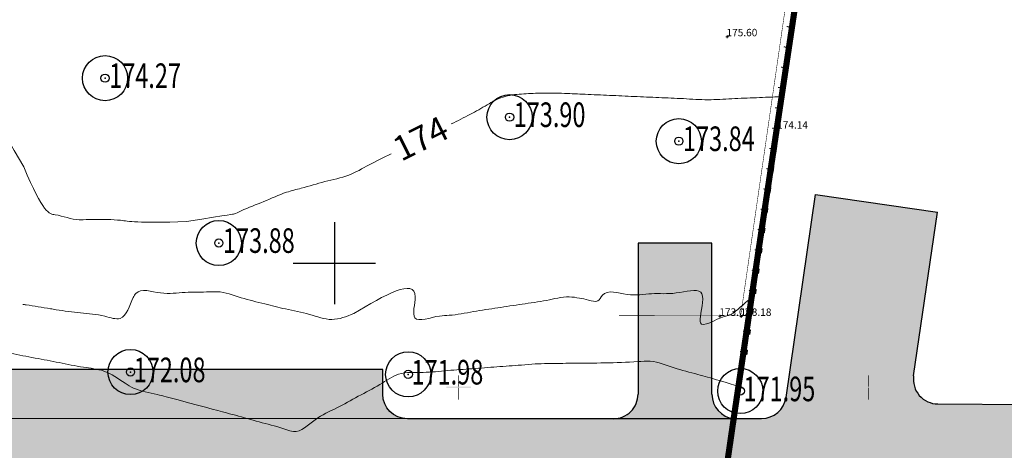
# Model space of a CAD drawing. Extents: x 1308043 to 1313133, y 483960 to 484762.
# Drawn here: x 1312978 to 1313038, y 484523 to 484549 of the extents above; entities that cross this region are included whole.
import ezdxf

# ---------------------------------------------------------------- set-up
doc = ezdxf.new("R2010")
doc.units = 0
doc.header["$PDMODE"] = 32
doc.header["$PDSIZE"] = 2.75
doc.linetypes.add('DASHED', pattern=[3, 2, -1])
doc.layers.get('0').update_dxf_attribs({"linetype": 'CONTINUOUS'})
for name, color, linetype in [('10', 7, 'CONTINUOUS'), ('11', 7, 'CONTINUOUS'), ('12', 7, 'CONTINUOUS'), ('13', 7, 'CONTINUOUS'), ('6', 7, 'CONTINUOUS'), ('CentrPik', 7, 'CONTINUOUS'), ('Goriz', 32, 'CONTINUOUS'), ('OtmPik', 7, 'CONTINUOUS'), ('Граница', 5, 'CONTINUOUS'), ('дорога 1', 8, 'CONTINUOUS'), ('ОД2', 40, 'CONTINUOUS'), ('Рамка', 7, 'CONTINUOUS'), ('Сетка', 7, 'CONTINUOUS'), ('Существующая_дорога', 8, 'CONTINUOUS'), ('Транспорт', 8, 'CONTINUOUS')]:
    doc.layers.add(name, color=color, linetype=linetype)
doc.styles.add('ARIALCYR', font='ARIAL.TTF', dxfattribs={"height": 1})
doc.styles.add('Simplex', font='Simplex.shx', dxfattribs={"width": 0.7, "oblique": 18.5, "height": 20})
doc.styles.get("Standard").update_dxf_attribs({"font": 'Complex.shx', "width": 0.75})

# ---------------------------------------------------------------- blocks, each defined once
blk = doc.blocks.new('METKA')
at = {"linetype": 'Continuous'}
for p, q in [((0, 0.5), (0, -0.5)), ((-0.5, 0), (0.5, 0))]:
    blk.add_line(p, q, dxfattribs=at)
blk = doc.blocks.new('B926')
at = {"layer": '13', "color": 7}
for points in [[(-0.125, 0), (0.25, 0), (-0.125, -0.125), (0.25, -0.125)], [(0, 0.125), (0.125, 0.125), (0, 0), (0.125, 0)], [(0, -0.125), (0.125, -0.125), (0, -0.25), (0.125, -0.25)]]:
    blk.add_solid(points, dxfattribs=at)
blk = doc.blocks.new('B1013')
at = {"layer": '11', "color": 92}
for points in [[(0, 1.4), (0.1, 1.4), (0, 1.3), (0.1, 1.3)], [(0, 1.3), (0.1, 1.3), (0, 1.2), (0.1, 1.2)], [(0, 1.2), (0.1, 1.2), (0, 1.1), (0.1, 1.1)], [(-1.4, 0), (1.6, 0), (-1.4, -0.1), (1.6, -0.1)], [(0, 1.1), (0.1, 1.1), (0, 1), (0.1, 1)], [(0, 1), (0.1, 1), (0, 0.9), (0.1, 0.9)], [(0, 0.9), (0.1, 0.9), (0, 0.8), (0.1, 0.8)], [(0, 0.8), (0.1, 0.8), (0, 0.7), (0.1, 0.7)], [(0, 0.7), (0.1, 0.7), (0, 0.6), (0.1, 0.6)], [(0, 0.6), (0.1, 0.6), (0, 0.5), (0.1, 0.5)], [(0, 0.5), (0.1, 0.5), (0, 0.4), (0.1, 0.4)], [(0, 0.4), (0.1, 0.4), (0, 0.3), (0.1, 0.3)], [(0, 0.3), (0.1, 0.3), (0, 0.2), (0.1, 0.2)], [(0, 0.2), (0.1, 0.2), (0, 0.1), (0.1, 0.1)], [(0, 0.1), (0.1, 0.1), (0, 0), (0.1, 0)], [(0, -0.1), (0.1, -0.1), (0, -0.2), (0.1, -0.2)], [(0, -0.2), (0.1, -0.2), (0, -0.3), (0.1, -0.3)], [(0, -0.3), (0.1, -0.3), (0, -0.4), (0.1, -0.4)], [(0, -0.4), (0.1, -0.4), (0, -0.5), (0.1, -0.5)], [(0, -0.5), (0.1, -0.5), (0, -0.6), (0.1, -0.6)], [(0, -0.6), (0.1, -0.6), (0, -0.7), (0.1, -0.7)], [(0, -0.7), (0.1, -0.7), (0, -0.8), (0.1, -0.8)], [(0, -0.8), (0.1, -0.8), (0, -0.9), (0.1, -0.9)], [(0, -0.9), (0.1, -0.9), (0, -1), (0.1, -1)], [(0, -1), (0.1, -1), (0, -1.1), (0.1, -1.1)], [(0, -1.1), (0.1, -1.1), (0, -1.2), (0.1, -1.2)], [(0, -1.2), (0.1, -1.2), (0, -1.3), (0.1, -1.3)], [(0, -1.3), (0.1, -1.3), (0, -1.4), (0.1, -1.4)], [(0, -1.4), (0.1, -1.4), (0, -1.5), (0.1, -1.5)], [(0, -1.5), (0.1, -1.5), (0, -1.6), (0.1, -1.6)]]:
    blk.add_solid(points, dxfattribs=at)
blk = doc.blocks.new('топо и тц')
at = {"layer": '6', "linetype": 'Continuous'}
for points in [[(1311544.986, 484410.701), (1311545.057, 484411.196), (1311545.552, 484411.125), (1311545.481, 484410.63)], [(1311544.631, 484408.226), (1311544.702, 484408.721), (1311545.197, 484408.65), (1311545.126, 484408.155)], [(1311544.276, 484405.752), (1311544.347, 484406.247), (1311544.842, 484406.176), (1311544.771, 484405.681)], [(1311543.921, 484403.277), (1311543.992, 484403.772), (1311544.487, 484403.701), (1311544.416, 484403.206)], [(1311543.567, 484400.802), (1311543.638, 484401.297), (1311544.133, 484401.226), (1311544.062, 484400.731)], [(1311543.212, 484398.328), (1311543.283, 484398.823), (1311543.778, 484398.752), (1311543.707, 484398.257)], [(1311542.857, 484395.853), (1311542.928, 484396.348), (1311543.423, 484396.277), (1311543.352, 484395.782)], [(1311542.502, 484393.378), (1311542.573, 484393.873), (1311543.068, 484393.802), (1311542.997, 484393.307)], [(1311542.147, 484390.904), (1311542.218, 484391.399), (1311542.713, 484391.328), (1311542.642, 484390.833)], [(1311541.793, 484388.429), (1311541.864, 484388.924), (1311542.359, 484388.853), (1311542.288, 484388.358)], [(1311541.438, 484385.954), (1311541.509, 484386.449), (1311542.004, 484386.378), (1311541.933, 484385.883)], [(1311541.083, 484383.479), (1311541.154, 484383.974), (1311541.649, 484383.903), (1311541.578, 484383.409)], [(1311540.728, 484381.005), (1311540.799, 484381.5), (1311541.294, 484381.429), (1311541.223, 484380.934)], [(1311540.373, 484378.53), (1311540.444, 484379.025), (1311540.939, 484378.954), (1311540.868, 484378.459)], [(1311540.019, 484376.055), (1311540.09, 484376.55), (1311540.585, 484376.479), (1311540.514, 484375.984)], [(1311539.664, 484373.581), (1311539.735, 484374.076), (1311540.23, 484374.005), (1311540.159, 484373.51)], [(1311539.309, 484371.106), (1311539.38, 484371.601), (1311539.875, 484371.53), (1311539.804, 484371.035)]]:
    blk.add_hatch(color=255, dxfattribs=at).paths.add_polyline_path(points)
at = {"layer": '10', "color": 7, "const_width": 0.06, "flags": 128}
blk.add_lwpolyline([(1311524.224, 484375.751), (1311539.038, 484375.731), (1311547.415, 484433.563), (1311551.642, 484463.939), (1311557.68, 484506.096)], dxfattribs=at)
at = {"layer": '6', "color": 7, "flags": 128}
for points, const_width in [([(1311539.592, 484371.318), (1311558.959, 484506.399), (1311569.701, 484579.651), (1311480.367, 484579.518)], 0.04), ([(1311545.021, 484410.949), (1311544.65, 484411.002)], 0.12), ([(1311544.986, 484410.701), (1311545.057, 484411.196), (1311545.552, 484411.125), (1311545.481, 484410.63), (1311544.986, 484410.701)], 0.12), ([(1311545.269, 484410.913), (1311545.269, 484410.913)], 0.12), ([(1311544.667, 484408.474), (1311544.295, 484408.527)], 0.12), ([(1311544.631, 484408.226), (1311544.702, 484408.721), (1311545.197, 484408.65), (1311545.126, 484408.155), (1311544.631, 484408.226)], 0.12), ([(1311544.914, 484408.438), (1311544.914, 484408.438)], 0.12), ([(1311544.312, 484405.999), (1311543.941, 484406.052)], 0.12), ([(1311544.276, 484405.752), (1311544.347, 484406.247), (1311544.842, 484406.176), (1311544.771, 484405.681), (1311544.276, 484405.752)], 0.12), ([(1311544.559, 484405.964), (1311544.559, 484405.964)], 0.12), ([(1311543.957, 484403.525), (1311543.586, 484403.578)], 0.12), ([(1311543.921, 484403.277), (1311543.992, 484403.772), (1311544.487, 484403.701), (1311544.416, 484403.206), (1311543.921, 484403.277)], 0.12), ([(1311544.204, 484403.489), (1311544.204, 484403.489)], 0.12), ([(1311543.602, 484401.05), (1311543.231, 484401.103)], 0.12), ([(1311543.567, 484400.802), (1311543.638, 484401.297), (1311544.133, 484401.226), (1311544.062, 484400.731), (1311543.567, 484400.802)], 0.12), ([(1311543.85, 484401.014), (1311543.85, 484401.014)], 0.12), ([(1311543.247, 484398.575), (1311542.876, 484398.628)], 0.12), ([(1311543.212, 484398.328), (1311543.283, 484398.823), (1311543.778, 484398.752), (1311543.707, 484398.257), (1311543.212, 484398.328)], 0.12), ([(1311543.495, 484398.54), (1311543.495, 484398.54)], 0.12), ([(1311542.893, 484396.1), (1311542.521, 484396.154)], 0.12), ([(1311542.857, 484395.853), (1311542.928, 484396.348), (1311543.423, 484396.277), (1311543.352, 484395.782), (1311542.857, 484395.853)], 0.12), ([(1311543.14, 484396.065), (1311543.14, 484396.065)], 0.12), ([(1311542.538, 484393.626), (1311542.167, 484393.679)], 0.12), ([(1311542.502, 484393.378), (1311542.573, 484393.873), (1311543.068, 484393.802), (1311542.997, 484393.307), (1311542.502, 484393.378)], 0.12), ([(1311542.785, 484393.59), (1311542.785, 484393.59)], 0.12), ([(1311542.183, 484391.151), (1311541.812, 484391.204)], 0.12), ([(1311542.147, 484390.904), (1311542.218, 484391.399), (1311542.713, 484391.328), (1311542.642, 484390.833), (1311542.147, 484390.904)], 0.12), ([(1311542.43, 484391.116), (1311542.43, 484391.116)], 0.12), ([(1311541.793, 484388.429), (1311541.864, 484388.924), (1311542.359, 484388.853), (1311542.288, 484388.358), (1311541.793, 484388.429)], 0.12), ([(1311541.828, 484388.676), (1311541.457, 484388.73)], 0.12), ([(1311542.076, 484388.641), (1311542.076, 484388.641)], 0.12), ([(1311541.438, 484385.954), (1311541.509, 484386.449), (1311542.004, 484386.378), (1311541.933, 484385.883), (1311541.438, 484385.954)], 0.12), ([(1311541.473, 484386.202), (1311541.102, 484386.255)], 0.12), ([(1311541.721, 484386.166), (1311541.721, 484386.166)], 0.12), ([(1311541.083, 484383.479), (1311541.154, 484383.974), (1311541.649, 484383.903), (1311541.578, 484383.409), (1311541.083, 484383.479)], 0.12), ([(1311541.119, 484383.727), (1311540.747, 484383.78)], 0.12), ([(1311541.366, 484383.691), (1311541.366, 484383.691)], 0.12), ([(1311540.764, 484381.252), (1311540.393, 484381.305)], 0.12), ([(1311540.728, 484381.005), (1311540.799, 484381.5), (1311541.294, 484381.429), (1311541.223, 484380.934), (1311540.728, 484381.005)], 0.12), ([(1311541.011, 484381.217), (1311541.011, 484381.217)], 0.12), ([(1311540.409, 484378.778), (1311540.038, 484378.831)], 0.12), ([(1311540.373, 484378.53), (1311540.444, 484379.025), (1311540.939, 484378.954), (1311540.868, 484378.459), (1311540.373, 484378.53)], 0.12), ([(1311540.656, 484378.742), (1311540.656, 484378.742)], 0.12), ([(1311540.054, 484376.303), (1311539.683, 484376.356)], 0.12), ([(1311540.019, 484376.055), (1311540.09, 484376.55), (1311540.585, 484376.479), (1311540.514, 484375.984), (1311540.019, 484376.055)], 0.12), ([(1311540.302, 484376.267), (1311540.302, 484376.267)], 0.12), ([(1311539.699, 484373.828), (1311539.328, 484373.881)], 0.12), ([(1311539.664, 484373.581), (1311539.735, 484374.076), (1311540.23, 484374.005), (1311540.159, 484373.51), (1311539.664, 484373.581)], 0.12), ([(1311539.947, 484373.793), (1311539.947, 484373.793)], 0.12), ([(1311539.345, 484371.353), (1311538.973, 484371.407)], 0.12), ([(1311539.309, 484371.106), (1311539.38, 484371.601), (1311539.875, 484371.53), (1311539.804, 484371.035), (1311539.309, 484371.106)], 0.12), ([(1311539.592, 484371.318), (1311539.592, 484371.318)], 0.12)]:
    blk.add_lwpolyline(points, dxfattribs=dict(at, const_width=const_width))
at = {"layer": '11'}
for p in [(1311504.583, 484367.098), (1311554.583, 484367.098)]:
    blk.add_blockref('B1013', p, dxfattribs=at)
at = {"layer": '13'}
for p in [(1311537.318, 484409.816, 175.6), (1311543.489, 484398.558, 174.14), (1311536.442, 484375.751, 173.03), (1311539.038, 484375.731, 173.18)]:
    blk.add_blockref('B926', p, dxfattribs=at)
at = {"layer": '12', "color": 7, "style": 'ARIALCYR', "oblique": 10}
for s, p in [('175.60', (1311537.318, 484409.816)), ('174.14', (1311543.489, 484398.558)), ('173.03', (1311536.442, 484375.751)), ('173.18', (1311539.038, 484375.731))]:
    blk.add_text(s, height=0.9, dxfattribs=at).set_placement(p)

msp = doc.modelspace()

# ---------------------------------------------------------------- hatches: boundary and pattern name
at = {"layer": 'дорога 1'}
h = msp.add_hatch(color=256, dxfattribs=at)
h.dxf.hatch_style = 1
edge = h.paths.add_edge_path()
edge.add_arc((1312944.97328, 484473.26732), 48.5, 89.9887246, 116.3705515, ccw=False)
edge.add_line((1312944.98283, 484521.76732), (1312972.65384, 484521.76187))
edge.add_line((1312972.65384, 484521.76187), (1312972.65355, 484520.26187))
edge.add_line((1312972.65355, 484520.26187), (1312976.40355, 484520.26113))
edge.add_line((1312976.40355, 484520.26113), (1312976.40384, 484521.76113))
edge.add_line((1312976.40384, 484521.76113), (1312976.49954, 484521.76111))
edge.add_arc((1312976.51519, 484520.26503), 1.49617, -0.0721166, 90.5993467, ccw=False)
edge.add_line((1312978.01136, 484520.26315), (1312978.01116, 484519.26315))
edge.add_line((1312978.01116, 484519.26315), (1312984.26116, 484519.26192))
edge.add_line((1312984.26116, 484519.26192), (1312984.26136, 484520.26192))
edge.add_arc((1312985.76136, 484520.26162), 1.5, 89.9887246, 179.9887246, ccw=False)
edge.add_line((1312985.76165, 484521.76162), (1312999.18624, 484521.75665))
edge.add_arc((1312999.18117, 484518.75665), 3, -8.2516336, 89.9032875, ccw=False)
edge.add_line((1313002.15011, 484518.32609), (1313000.59144, 484507.57823))
edge.add_arc((1312999.10697, 484507.79351), 1.5, 261.7483664, 351.7483664, ccw=False)
edge.add_line((1312998.89168, 484506.30904), (1312997.65463, 484506.48844))
edge.add_line((1312997.65463, 484506.48844), (1312995.32241, 484490.40667))
edge.add_line((1312995.32241, 484490.40667), (1312996.55947, 484490.22727))
edge.add_arc((1312996.3351, 484488.94059), 1.3061, -22.1957077, 80.1084113, ccw=False)
edge.add_arc((1312994.79988, 484489.83479), 3.07537, 265.1935449, 333.1793667, ccw=False)
edge.add_line((1312994.5422, 484486.77023), (1312992.18032, 484487.11276))
edge.add_arc((1312992.3956, 484488.59723), 1.5, 171.7483664, 261.7483664, ccw=False)
edge.add_line((1312990.91113, 484488.81251), (1312991.0549, 484489.80386))
edge.add_line((1312991.0549, 484489.80386), (1312983.51873, 484490.89677))
edge.add_line((1312983.51873, 484490.89677), (1312982.72912, 484485.45201))
edge.add_line((1312982.72912, 484485.45201), (1312994.11163, 484483.80129))
edge.add_arc((1312993.68107, 484480.83235), 3, -8.2516336, 81.7483664, ccw=False)
edge.add_line((1312996.65001, 484480.40179), (1312996.6045, 484480.08636))
edge.add_arc((1312995.12003, 484480.30164), 1.5, 261.7483664, 351.7483664, ccw=False)
edge.add_line((1312994.90475, 484478.81717), (1312993.66769, 484478.99657))
edge.add_line((1312993.66769, 484478.99657), (1312991.87368, 484466.62598))
edge.add_line((1312991.87368, 484466.62598), (1312993.10988, 484466.4467))
edge.add_arc((1312992.8946, 484464.96223), 1.5, -8.2576324, 81.7483664, ccw=False)
edge.add_line((1312994.37905, 484464.7468), (1312994.17133, 484463.31481))
edge.add_arc((1312991.69721, 484463.67362), 2.5, 261.7483664, 351.7483664, ccw=False)
edge.add_line((1312991.33841, 484461.1995), (1312968.33597, 484464.53536))
edge.add_line((1312968.33597, 484464.53536), (1312967.5466, 484459.0923))
edge.add_line((1312967.5466, 484459.0923), (1312996.69244, 484454.86551))
edge.add_arc((1312996.0211, 484449.90137), 5.00933, 17.8478406, 82.2982499, ccw=False)
edge.add_line((1313000.78935, 484451.43668), (1313006.72724, 484450.57555))
edge.add_line((1313006.72724, 484450.57555), (1313007.44484, 484455.52379))
edge.add_line((1313007.44484, 484455.52379), (1312998.78211, 484456.78008))
edge.add_arc((1312999.14091, 484459.2542), 2.5, 171.7483664, 261.7483664, ccw=False)
edge.add_line((1312996.6668, 484459.613), (1312997.91863, 484468.245))
edge.add_arc((1312999.4031, 484468.02972), 1.5, 81.7483664, 171.7483664, ccw=False)
edge.add_line((1312999.61838, 484469.51419), (1313000.85544, 484469.33479))
edge.add_line((1313000.85544, 484469.33479), (1313003.18765, 484485.41656))
edge.add_line((1313003.18765, 484485.41656), (1313001.95059, 484485.59596))
edge.add_arc((1313002.49286, 484486.919), 1.42986, 152.2395306, 247.7132777, ccw=False)
edge.add_arc((1313003.81205, 484486.05223), 3.00482, 87.0274775, 149.329148, ccw=False)
edge.add_line((1313003.96787, 484489.053), (1313006.32974, 484488.71047))
edge.add_arc((1313006.11446, 484487.226), 1.5, -8.2516336, 81.7483664, ccw=False)
edge.add_line((1313007.59893, 484487.01072), (1313007.45517, 484486.01938))
edge.add_line((1313007.45517, 484486.01938), (1313014.99133, 484484.92647))
edge.add_line((1313014.99133, 484484.92647), (1313015.78094, 484490.37122))
edge.add_line((1313015.78094, 484490.37122), (1313004.39843, 484492.02194))
edge.add_arc((1313004.82899, 484494.99088), 3, 171.7483664, 261.7483664, ccw=False)
edge.add_line((1313001.86005, 484495.42145), (1313001.90556, 484495.73687))
edge.add_arc((1313003.39003, 484495.52159), 1.5, 81.7483664, 171.7483664, ccw=False)
edge.add_line((1313003.60531, 484497.00606), (1313004.84237, 484496.82666))
edge.add_line((1313004.84237, 484496.82666), (1313006.63638, 484509.19725))
edge.add_line((1313006.63638, 484509.19725), (1313005.39932, 484509.37666))
edge.add_arc((1313005.6146, 484510.86113), 1.5, 171.7483664, 261.7483664, ccw=False)
edge.add_line((1313004.13013, 484511.07641), (1313005.30415, 484519.17187))
edge.add_arc((1313008.2731, 484518.74131), 3, 89.9032875, 171.7483664, ccw=False)
edge.add_line((1313008.27816, 484521.7413), (1313021.45192, 484521.71907))
edge.add_line((1313021.45192, 484521.71907), (1313021.89179, 484524.75217))
edge.add_line((1313021.89179, 484524.75217), (1313002.0195, 484524.75447))
edge.add_arc((1313002.01979, 484526.25447), 1.5, 179.9887246, 269.9887246, ccw=False)
edge.add_line((1313000.51979, 484526.25477), (1313000.52009, 484527.75558))
edge.add_line((1313000.52009, 484527.75558), (1312946.77009, 484527.76616))
edge.add_line((1312946.77009, 484527.76616), (1312946.76979, 484526.26616))
edge.add_arc((1312945.26979, 484526.26645), 1.5, 269.9887246, 359.9887246, ccw=False)
edge.add_arc((1312944.97319, 484473.26758), 51.49973, 89.6703421, 116.6653356)
edge.add_line((1312921.86123, 484519.28995), (1312923.43081, 484516.72042))
at = {"layer": 'Существующая_дорога'}
h = msp.add_hatch(dxfattribs=at)
h.set_pattern_fill('ANSI31', color=256, scale=0.5, style=0)
h.set_pattern_definition([(45, (657597.5708, 242334.2345), (-1.122532015, 1.122532015), [])])
h.paths.add_polyline_path([(1313078.64696, 484681.83475), (1313076.98184, 484685.47169), (1313050.30705, 484673.25902), (1312991.73569, 484651.17774, -0.10546419), (1312990.70442, 484651.02149), (1312920.58303, 484655.21848, -0.28972231), (1312918.41354, 484656.77973), (1312900.86696, 484700.32975), (1312896.22924, 484698.46118), (1312911.99292, 484659.33626, -0.5516145), (1312909.51786, 484655.90686), (1312906.03975, 484656.1246, 0.07219107), (1312905.61028, 484656.08948), (1312868.27211, 484647.51452), (1312835.83707, 484640.16131), (1312813.47762, 484635.38663), (1312806.52622, 484632.72636), (1312753.80466, 484604.12611), (1312737.74327, 484594.77986), (1312739.1664, 484590.67152), (1312745.68573, 484594.55903, -0.00136888), (1312745.69751, 484594.56601), (1312757.73453, 484601.69914, -0.01895776), (1312757.89756, 484601.79575), (1312808.20196, 484629.08475), (1312814.61696, 484631.53975), (1312836.69696, 484636.25475), (1312869.16196, 484643.61475), (1312906.15196, 484652.10975), (1312921.24696, 484651.16475), (1312955.8015, 484649.09993, -0.38971678), (1312957.21157, 484647.63961), (1312957.58225, 484632.6175), (1312957.46825, 484627.6755), (1312957.64525, 484618.1625), (1312957.68175, 484607.0245), (1312957.77025, 484586.747), (1312957.84275, 484570.891), (1312957.81175, 484564.3355), (1312958.05725, 484554.3), (1312958.17637, 484542.07376), (1312956.05714, 484538.39072), (1312952.7154, 484537.08235), (1312942.94745, 484536.99667), (1312933.61384, 484536.86698), (1312926.5053, 484536.85997), (1312917.82305, 484536.77291), (1312909.14285, 484536.66862), (1312900.41452, 484536.6065), (1312900.54952, 484535.92581), (1312888.9135, 484535.90573), (1312882.90102, 484535.85332), (1312869.32598, 484535.6514), (1312863.76581, 484535.37484), (1312863.66919, 484532.36085), (1312860.094, 484522.00126), (1312854.38793, 484510.24207), (1312857.72796, 484510.24144), (1312862.43991, 484519.99636), (1312867.71434, 484530.73555), (1312869.2093, 484532.5839), (1312882.4815, 484533.37975), (1312890.63929, 484533.22637), (1312898.01406, 484533.03389), (1312909.18449, 484533.19795), (1312917.81284, 484533.26445), (1312926.71445, 484533.34062), (1312933.94522, 484533.39305), (1312942.88664, 484533.51905), (1312952.39498, 484533.59041), (1312961.88656, 484533.6115), (1312961.80395, 484540.50178), (1312961.67825, 484547.128), (1312961.67925, 484555.966), (1312961.61075, 484562.2775), (1312962.26275, 484563.517), (1312963.01257, 484564.25748), (1312963.00533, 484566.26658), (1312961.83375, 484569.261), (1312961.44425, 484570.733), (1312961.26725, 484587.936), (1312961.52975, 484592.128), (1312962.17675, 484593.7395), (1312964.38125, 484595.807), (1312966.03349, 484596.81182), (1312970.59381, 484596.88226), (1312970.5515, 484600.47366), (1312967.19975, 484600.599), (1312966.10875, 484600.875), (1312964.73575, 484601.547), (1312963.13525, 484602.802), (1312962.05025, 484604.2585), (1312961.32425, 484606.0175), (1312961.22775, 484606.793), (1312961.18225, 484618.3695), (1312961.11025, 484630.0585), (1312961.10175, 484632.6445), (1312961.10775, 484635.8085), (1312961.10125, 484636.623), (1312961.01261, 484647.36749, -0.43187909), (1312962.59005, 484648.87786), (1312992.17025, 484647.64001, 0.09956311), (1312993.14404, 484647.79381), (1313051.62595, 484669.48143), (1313060.82585, 484673.67561)])
at = {"layer": 'Транспорт'}
for points in [[(1313055.00032, 484666.9482), (1313044.11097, 484527.00079, -0.39303797), (1313042.60826, 484525.61717), (1313034.33211, 484525.65705, -0.45580416), (1313032.85501, 484527.37333), (1313034.30779, 484537.34288), (1313026.88618, 484538.42437), (1313025.08369, 484526.05501, -0.37381116), (1313023.59214, 484524.77133), (1313021.90426, 484524.77946), (1313021.45192, 484521.71907), (1313022.72591, 484521.71293, -0.45580416), (1313024.203, 484519.99665), (1313023.3704, 484514.28299), (1313035.73976, 484512.48051), (1313036.88707, 484520.35382, -0.37381116), (1313038.37862, 484521.6375), (1313046.30772, 484521.5993, 0.39303797), (1313047.81043, 484522.98292), (1313059.37409, 484671.59646, -0.27240049), (1313060.82585, 484673.67561), (1313051.62595, 484669.48143, -0.54921824)], [(1312889.07227, 484502.8237, 0.41509891), (1312889.77738, 484504.85632), (1312888.87983, 484506.64361), (1312892.90122, 484508.6631), (1312893.79878, 484506.87582), (1312892.87232, 484524.90776), (1312892.56334, 484530.7988), (1312890.63929, 484533.22637), (1312898.01406, 484533.03389), (1312896.31907, 484531.74324), (1312895.2701, 484529.38025), (1312895.08274, 484525.47122), (1312895.81241, 484506.20852), (1312897.75727, 484507.18521), (1312907.26033, 484511.95754), (1312921.86122, 484519.28995, -0.11692706), (1312944.98342, 484524.76732), (1312974.66757, 484524.76147), (1312974.66787, 484526.26147), (1312977.91787, 484526.26084), (1312977.91757, 484524.76084), (1313014.5668, 484524.75362, 0.4142712), (1313016.06709, 484526.25362), (1313016.06709, 484535.459), (1313020.56709, 484535.459), (1313020.56709, 484526.25362, 0.37636533), (1313021.90023, 484524.75218), (1313021.45192, 484521.71907), (1313008.27816, 484521.7413, 0.37311441), (1313005.30415, 484519.17187), (1313003.77133, 484508.60229, 0.41421356), (1313005.04052, 484506.90254), (1313006.27758, 484506.72314), (1313004.84237, 484496.82666), (1313003.60531, 484497.00606, 0.41421373), (1313001.90556, 484495.73687), (1313001.78805, 484494.92492, -0.00014307), (1313001.78829, 484494.92662), (1313001.90544, 484495.73603, -0.41438082), (1313003.60531, 484497.00606), (1313004.84237, 484496.82666), (1313006.27758, 484506.72314), (1313005.04052, 484506.90254, -0.41421356), (1313003.77133, 484508.60229), (1313005.30415, 484519.17187, -0.37311441), (1313008.27816, 484521.7413), (1313021.45192, 484521.71907), (1313021.90023, 484524.75218, -0.37988304), (1313020.56709, 484526.27237), (1313020.56709, 484535.459), (1313016.06709, 484535.459), (1313016.06709, 484526.25362, -0.4142712), (1313014.5668, 484524.75362), (1312977.91757, 484524.76084), (1312977.91787, 484526.26084), (1312974.66787, 484526.26147), (1312974.66757, 484524.76147), (1312944.98342, 484524.76732, 0.11692706), (1312921.86122, 484519.28995), (1312907.26033, 484511.95754), (1312897.75727, 484507.18521), (1312895.81241, 484506.20852, -0.41421373), (1312893.79878, 484506.87582), (1312896.51369, 484500.75038, -0.33600115), (1312898.11269, 484504.00142, 0.33600115), (1312896.51369, 484500.75038), (1312897.45631, 484498.62365), (1312889.63914, 484494.69241, 0.72168361), (1312885.19714, 484493.33322), (1312885.19713, 484475.16913, -0.12797514), (1312882.47023, 484464.68959, -0.00000337), (1312882.47025, 484464.68963, 0.53501693), (1312884.74593, 484460.24714), (1312885.08975, 484460.22737), (1312891.8469, 484460.22737, 0.19891293), (1312893.61467, 484460.95961, -0.19891293), (1312891.8469, 484460.22737), (1312885.08975, 484460.22737, -0.02872267), (1312884.74593, 484460.24714), (1312875.33495, 484460.7882, -0.82657288), (1312871.58259, 484463.95591), (1312873.11864, 484466.69052), (1312869.7207, 484468.62685), (1312868.48042, 484466.4562), (1312869.07968, 484466.11379, -0.41206793), (1312869.64331, 484464.0768), (1312869.20437, 484463.29536), (1312867.22485, 484459.77124), (1312867.66081, 484459.52633), (1312867.86642, 484459.18322, -0.42029452), (1312866.96232, 484455.72756), (1312864.1642, 484454.12864, -0.41118288), (1312860.08661, 484455.21805), (1312850.2615, 484472.00589, -0.46443554), (1312851.78517, 484476.42969, 0.45935104), (1312850.23558, 484472.05018), (1312860.08661, 484455.21805, 0.39505343), (1312864.01742, 484454.05009, 0.01387552), (1312864.1642, 484454.12864), (1312866.96232, 484455.72756, 0.42029452), (1312867.86642, 484459.18322), (1312867.66081, 484459.52633), (1312867.22485, 484459.77124), (1312869.20437, 484463.29536), (1312869.64331, 484464.0768, 0.41206793), (1312869.07968, 484466.11379), (1312868.48042, 484466.4562), (1312869.7207, 484468.62685), (1312873.11864, 484466.69052), (1312871.58259, 484463.95591, 0.82657068), (1312875.33494, 484460.78819, 0.22636136), (1312882.19713, 484475.16913), (1312882.19714, 484490.87683, 0.41404795), (1312879.69855, 484493.37683), (1312868.19983, 484493.37683), (1312868.19644, 484499.37108), (1312882.19714, 484499.37108), (1312886.16793, 484501.36517), (1312885.49476, 484502.70563), (1312888.3991, 484504.16416)], [(1313020.56709, 484535.459), (1313016.06709, 484535.459), (1313016.06709, 484526.25362, -0.4142712), (1313014.5668, 484524.75362), (1312977.91757, 484524.76084), (1312977.91787, 484526.26084), (1312974.66787, 484526.26147), (1312974.66757, 484524.76147), (1312977.89955, 484521.76084), (1312999.75939, 484521.75654, -0.00079574), (1312999.76735, 484521.75652), (1313008.27816, 484521.7413), (1313021.45192, 484521.71907), (1313021.90023, 484524.75218, -0.37636533), (1313020.56709, 484526.25362)]]:
    msp.add_hatch(color=256, dxfattribs=at).paths.add_polyline_path(points)

# ---------------------------------------------------------------- linework, layer by layer
at = {"layer": 'CentrPik', "linetype": 'Continuous'}
for centre in [(1312983.60375, 484545.515), (1313008.24225, 484543.136), (1313018.55475, 484541.671), (1312990.53475, 484535.464), (1312985.15056, 484527.6006), (1313002.07024, 484527.46086), (1313022.29393, 484526.44197)]:
    msp.add_circle(centre, 0.25, dxfattribs=at)
for p in [(1312983.60375, 484545.515, 87.1325), (1313008.24225, 484543.136, 86.949), (1313018.55475, 484541.671, 86.921), (1312990.53475, 484535.464, 86.94), (1312985.15056, 484527.6006, 86.039), (1313002.07024, 484527.46086, 85.99), (1313022.29393, 484526.44197, 85.973)]:
    msp.add_point(p, dxfattribs=at)
at = {"layer": 'Goriz', "lineweight": 13}
for points, knots in [([(1312978.65041, 484540.11004, 87), (1312975.34214, 484545.79052, 87), (1312974.95178, 484546.20557, 87), (1312974.76767, 484548.89655, 87), (1312973.59307, 484545.85459, 87), (1312973.01573, 484545.55882, 87), (1312972.45285, 484545.35256, 87)], [5.48727861, 5.48727861, 5.48727861, 5.48727861, 5.99895439, 7.8253607, 10.82490149, 11.63249631, 11.63249631, 11.63249631, 11.63249631]), ([(1313024.77825, 484544.3875, 87), (1313024.27875, 484544.36555, 87), (1313023.27957, 484544.32165, 87), (1313021.79761, 484544.27045, 87), (1313020.31551, 484544.16169, 87), (1313018.83376, 484544.27515, 87), (1313017.33527, 484544.32899, 87), (1313015.83672, 484544.39788, 87), (1313014.33832, 484544.46448, 87), (1313012.92519, 484544.52456, 87), (1313011.51331, 484544.59654, 87), (1313010.22175, 484544.61634, 87), (1313008.97241, 484544.55539, 87), (1313007.83947, 484544.44778, 87), (1313006.84634, 484543.86659, 87), (1313005.82295, 484543.27844, 87), (1313005.08108, 484542.91846, 87), (1313004.69177, 484542.728, 87)], [0, 0, 0, 0, 2.99968965, 6.00042089, 8.90003087, 11.89998054, 14.8999302, 17.8998357, 20.89978537, 23.89973503, 26.38517041, 29.38531057, 31.63329428, 33.92175117, 36.08910058, 38.43254954, 41.03068064, 41.03068064, 41.03068064, 41.03068064]), ([(1313001.02925, 484540.8985, 87), (1313000.57958, 484540.68139, 87), (1312999.71227, 484540.26264, 87), (1312998.43776, 484539.51566, 87), (1312996.98608, 484539.23136, 87), (1312995.73968, 484538.84202, 87), (1312994.46358, 484538.54195, 87), (1312993.27715, 484537.95293, 87), (1312992.19353, 484537.59808, 87), (1312991.56067, 484537.24832, 87), (1312991.39184, 484537.22374, 87), (1312988.56934, 484536.76856, 87)], [0, 0, 0, 0, 2.99990883, 5.78604953, 8.78612753, 11.78647168, 13.63514363, 16.63463642, 19.63543448, 20.63136721, 20.73528939, 20.73528939, 20.73528939, 20.73528939]), ([(1312988.56934, 484536.76856, 87), (1312985.53701, 484536.66846, 87), (1312984.7465, 484536.86383, 87), (1312983.52855, 484536.90629, 87), (1312982.68275, 484536.8966, 87), (1312981.59975, 484536.86985, 87), (1312980.77281, 484537.2492, 87), (1312979.84198, 484537.24038, 87), (1312978.65041, 484540.11004, 87)], [33.40848153, 33.40848153, 33.40848153, 33.40848153, 36.23694924, 37.82250561, 40.82254828, 41.29255253, 44.29263803, 46.27882738, 46.27882738, 46.27882738, 46.27882738]), ([(1312978.5898, 484531.72409, 86.5), (1312978.65665, 484531.71508, 86.5), (1312979.21959, 484531.63815, 86.5), (1312979.89433, 484531.51848, 86.5), (1312980.9967, 484531.34195, 86.5), (1312982.12187, 484531.17506, 86.5), (1312983.36549, 484531.11781, 86.5), (1312984.83204, 484530.59081, 86.5), (1312985.11962, 484531.7898, 86.5), (1312985.66768, 484532.77522, 86.5), (1312987.06533, 484532.26969, 86.5), (1312988.45467, 484532.50427, 86.5), (1312989.6297, 484532.46197, 86.5), (1312990.7842, 484532.53628, 86.5), (1312991.88257, 484532.07977, 86.5), (1312993.27476, 484531.79487, 86.5), (1312994.65608, 484531.40246, 86.5), (1312996.02045, 484531.17827, 86.5), (1312997.41671, 484530.62595, 86.5), (1312998.3096, 484530.9872, 86.5), (1312998.75275, 484531.1665, 86.5)], [3.07083569, 3.07083569, 3.07083569, 3.07083569, 3.47497218, 6.47497551, 7.18190408, 10.18195958, 13.18214924, 15.06819537, 18.0684142, 18.65162599, 21.65130881, 24.6519914, 27.65167422, 28.56387211, 31.56381094, 34.56374978, 37.13851967, 40.1380323, 42.94078897, 45.70256322, 45.70256322, 45.70256322, 45.70256322]), ([(1312956.11027, 484529.13355, 86), (1312958.74219, 484529.29872, 86), (1312961.85269, 484529.29491, 86), (1312965.33593, 484528.32005, 86), (1312966.3253, 484528.08626, 86), (1312967.31671, 484527.81013, 86), (1312967.91892, 484528.57941, 86), (1312968.96309, 484529.21032, 86), (1312970.26374, 484528.9891, 86), (1312971.73879, 484529.09883, 86), (1312972.84707, 484529.11627, 86), (1312973.90779, 484529.11757, 86), (1312974.95994, 484529.44642, 86), (1312976.38805, 484528.96985, 86), (1312977.86302, 484528.74703, 86), (1312979.33541, 484528.44919, 86), (1312980.81366, 484528.18606, 86), (1312982.1944, 484527.87682, 86), (1312983.64318, 484527.75503, 86), (1312984.5654, 484527.06938, 86), (1312985.58742, 484526.43916, 86), (1312986.48772, 484526.32787, 86), (1312987.14693, 484526.14194, 86), (1312987.32575, 484526.0915, 86)], [6.26621387, 6.26621387, 6.26621387, 6.26621387, 21.89541063, 24.89491626, 27.89539039, 28.02660776, 31.02614006, 32.38370037, 35.38338319, 38.38406578, 41.38374859, 42.00288509, 44.74827031, 47.74781861, 50.74853585, 53.74808415, 56.74861494, 59.74834976, 62.27660944, 65.27602072, 66.45187147, 69.4519023, 70.56867668, 70.56867668, 70.56867668, 70.56867668]), ([(1312987.32575, 484526.0915, 86), (1312991.41071, 484525.00418, 86), (1312992.05393, 484524.8353, 86), (1312993.17511, 484524.49051, 86), (1312994.28452, 484524.24245, 86), (1312995.41584, 484523.79195, 86), (1312996.38054, 484524.82193, 86), (1312997.71692, 484525.37188, 86), (1312999.02411, 484526.14997, 86), (1313000.29957, 484526.76742, 86), (1313001.49978, 484527.64875, 86), (1313002.99488, 484527.5293, 86), (1313004.47197, 484527.70541, 86), (1313005.97265, 484527.80113, 86), (1313007.46706, 484527.92, 86), (1313008.74386, 484528.00868, 86), (1313010.01921, 484528.12153, 86), (1313011.05292, 484528.11879, 86), (1313011.80546, 484528.13916, 86), (1313012.05825, 484528.146, 86)], [3.12462704, 3.12462704, 3.12462704, 3.12462704, 4.11680522, 7.11663755, 10.11646988, 11.07442813, 14.07443679, 17.07492425, 20.07405496, 23.07406363, 25.66776619, 28.66821433, 31.66766528, 34.66818857, 37.66763951, 40.66808765, 42.34682289, 45.34663971, 46.86406681, 46.86406681, 46.86406681, 46.86406681])]:
    msp.add_open_spline(points, degree=3, knots=knots, dxfattribs=at)
for points in [[(1312998.75275, 484531.1665, 86.5), (1313002.49875, 484532.18, 86.5), (1313002.47725, 484530.9075, 86.5), (1313003.97325, 484531.017, 86.5), (1313004.56275, 484531.06, 86.5), (1313006.04525, 484531.287, 86.5), (1313007.52825, 484531.5145, 86.5), (1313009.01075, 484531.7415, 86.5), (1313010.49325, 484531.969, 86.5), (1313011.87675, 484532.181, 86.5), (1313012.5003, 484532.10948, 86.5), (1313013.05902, 484531.99192, 86.5), (1313013.62125, 484531.937, 86.5), (1313013.89925, 484532.28, 86.5), (1313015.39875, 484532.327, 86.5), (1313016.89775, 484532.374, 86.5), (1313018.39725, 484532.421, 86.5), (1313019.88825, 484532.4675, 86.5), (1313019.86775, 484530.9675, 86.5), (1313019.86275, 484530.607, 86.5), (1313021.31375, 484530.9875, 86.5), (1313021.52725, 484531.0435, 86.5), (1313022.73375, 484531.935, 86.5), (1313023.00075, 484532.1325, 86.5)], [(1313012.05825, 484528.146, 86), (1313016.05725, 484528.2395, 86), (1313016.81575, 484528.257, 86), (1313018.26175, 484527.858, 86), (1313019.70775, 484527.4585, 86), (1313020.30375, 484527.294, 86), (1313021.74175, 484526.8675, 86), (1313022.28025, 484526.708, 86)]]:
    msp.add_spline(points, degree=3, dxfattribs=at)
at = {"layer": 'Граница', "color": 6, "linetype": 'DASHED', "ltscale": 3, "const_width": 0.375}
msp.add_lwpolyline([(1312992.99075, 484632.8545), (1312993.06075, 484627.5595), (1312993.40575, 484600.5145), (1313033.01575, 484601.0895), (1313026.74575, 484557.3045), (1313023.37575, 484534.7995), (1313022.38075, 484528.0595), (1313021.89575, 484524.7795), (1313010.79575, 484448.2395), (1312964.48575, 484458.7545), (1312964.06575, 484458.8495), (1312957.67075, 484460.2845), (1312939.76075, 484456.6995), (1312929.26575, 484454.5945), (1312923.87575, 484428.1545), (1312912.27075, 484425.9495)], dxfattribs=at)
at = {"layer": 'дорога 1'}
msp.add_lwpolyline([(1313021.45192, 484521.71907), (1313021.89179, 484524.75217), (1313002.0195, 484524.75447, -0.41421356), (1313000.51979, 484526.25477), (1313000.52009, 484527.75558), (1312946.77009, 484527.76616)], format="xyb", dxfattribs=at)
at = {"layer": 'ОД2'}
for p, q in [((1313021.89575, 484524.7795), (1313026.74575, 484557.3045)), ((1313020.56709, 484535.459), (1313016.06709, 484535.459)), ((1313016.06709, 484535.459), (1313016.06709, 484526.25362)), ((1313020.56709, 484526.25362), (1313020.56709, 484535.459)), ((1313014.5668, 484524.75362), (1312977.91757, 484524.76084))]:
    msp.add_line(p, q, dxfattribs=at)
for centre, radius, start, end in [((1313014.56709, 484526.25362), 1.5, 269.9887246, 0), ((1313022.08972, 484526.263), 1.52265, 180.3526743, 262.8510653)]:
    msp.add_arc(centre, radius, start, end, dxfattribs=at)
at = {"layer": 'Транспорт'}
for p, q in [((1313025.08369, 484526.05501), (1313026.88618, 484538.42437)), ((1313026.88618, 484538.42437), (1313034.30779, 484537.34288)), ((1313032.85501, 484527.37333), (1313034.30779, 484537.34288)), ((1313020.56709, 484535.459), (1313016.06709, 484535.459)), ((1313016.06709, 484535.459), (1313016.06709, 484526.25362)), ((1313020.56709, 484526.25362), (1313020.56709, 484535.459)), ((1313034.33211, 484525.65705), (1313042.60826, 484525.61717)), ((1313014.5668, 484524.75362), (1312977.91757, 484524.76084)), ((1313021.45192, 484521.71907), (1313021.90023, 484524.75218)), ((1313021.45192, 484521.71907), (1313021.90023, 484524.75218)), ((1313021.89575, 484524.7795), (1313023.59214, 484524.77133))]:
    msp.add_line(p, q, dxfattribs=at)
for centre, radius, start, end in [((1313034.33934, 484527.15703), 1.5, 171.7091349, 269.723919), ((1313014.56709, 484526.25362), 1.5, 269.9887246, 0), ((1313022.08972, 484526.263), 1.52265, 180.3526743, 262.8510653), ((1313023.59937, 484526.27131), 1.5, 269.723919, 351.7091349)]:
    msp.add_arc(centre, radius, start, end, dxfattribs=at)

# ---------------------------------------------------------------- block references
at = {"layer": 'Рамка', "xscale": 0.5, "yscale": 0.5, "zscale": 0.5}
msp.add_blockref('топо и тц', (657252.80063, 242343.1604), dxfattribs=at)
at = {"layer": 'Сетка', "linetype": 'Continuous', "xscale": 5, "yscale": 5, "zscale": 5}
msp.add_blockref('METKA', (1312997.57075, 484534.2345), dxfattribs=at)

# ---------------------------------------------------------------- texts
at = {"layer": 'Goriz', "lineweight": 5}
msp.add_text('174', height=1.5, rotation=26.5681438, dxfattribs=at).set_placement((1313001.63594, 484540.41115, 87))
at = {"layer": 'OtmPik', "linetype": 'Continuous', "style": 'Simplex', "oblique": 18.5, "width": 0.7}
for s, p in [('174.27', (1312983.85375, 484544.915)), ('173.90', (1313008.49225, 484542.536)), ('173.84', (1313018.80475, 484541.071)), ('173.88', (1312990.78475, 484534.864)), ('172.08', (1312985.34946, 484526.98178)), ('171.98', (1313002.26914, 484526.84204)), ('171.95', (1313022.49283, 484525.82315))]:
    msp.add_text(s, height=1.5, dxfattribs=at).set_placement(p)

doc.saveas('drawing.dxf')
